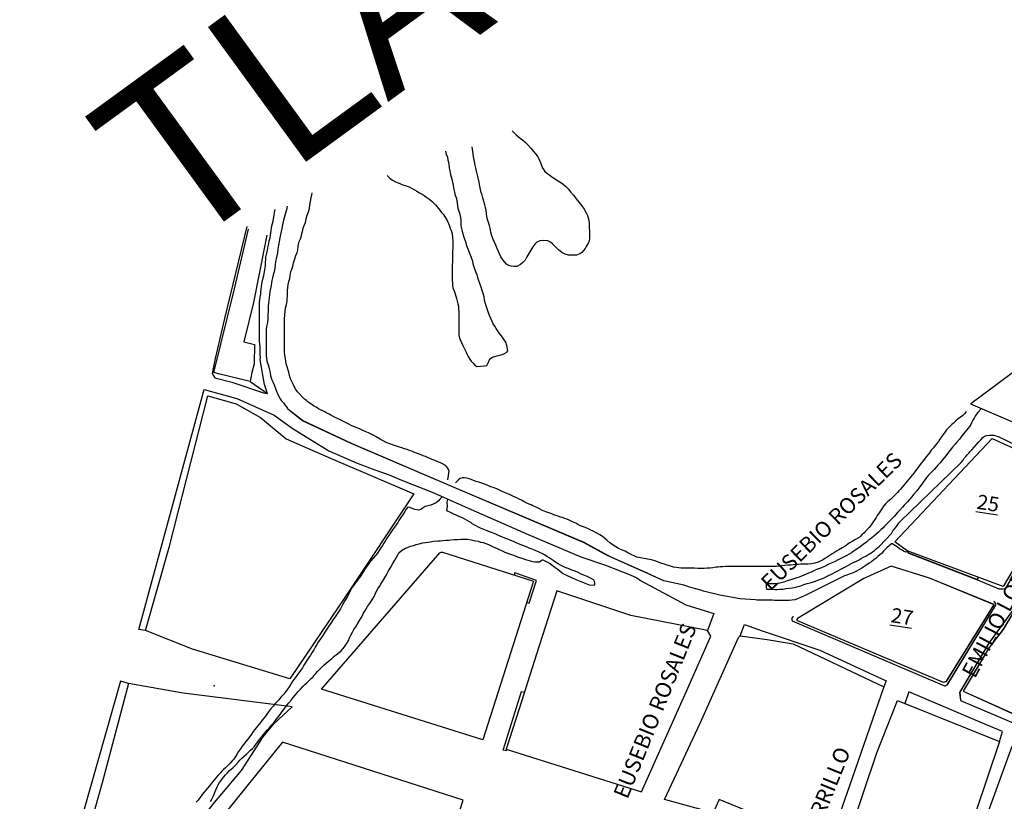
# Model space of a CAD drawing. Units: metres. Extents: x 663899 to 707029, y 2262845 to 2277289.
# Drawn here: x 674080 to 674553, y 2276131 to 2276506 of the extents above; entities that cross this region are included whole.
import ezdxf

# ---------------------------------------------------------------- set-up
doc = ezdxf.new("R2010")
doc.units = ezdxf.units.M
doc.header["$MEASUREMENT"] = 0
for name, color, linetype in [('BANQUETAS', 1, 'Continuous'), ('LINEA', 7, 'Continuous'), ('N3H-C_AG', 4, 'Continuous'), ('NOMBRES_CALLES', 150, 'Continuous'), ('P2M-MANZ', 11, 'Continuous'), ('P3M-MANZ', 90, 'Continuous'), ('POLIGONOS_MANZANAS', 47, 'Continuous'), ('REDES_ELECTRICAS_ALTA_TENSION', 7, 'Continuous'), ('RIOS_ARROYOS_PERMANENTES', 5, 'Continuous'), ('T2C-CAMI', 131, 'Continuous'), ('U2B-BANQ', 73, 'Continuous'), ('U3B-BANQ', 1, 'Continuous')]:
    doc.layers.add(name, color=color, linetype=linetype)

msp = doc.modelspace()

# ---------------------------------------------------------------- linework, layer by layer
at = {"layer": 'BANQUETAS'}
for points in [[(674140.28, 2276212.84), (674137.109, 2276213.234), (674168.453, 2276328.433), (674184.171, 2276324.138), (674202.106, 2276316.092), (674210.688, 2276309.876), (674228.389, 2276298.999), (674241.994, 2276293.166), (674250.417, 2276289.939), (674257.34, 2276287.473), (674262.904, 2276285.158), (674277.927, 2276279.184), (674299.183, 2276269.688), (674324.066, 2276258.823), (674349.303, 2276248.126), (674361.158, 2276244.112), (674373.056, 2276239.478), (674376.147, 2276238.112), (674377.971, 2276236.712), (674399.817, 2276225.036), (674413.158, 2276221.018), (674410.13, 2276212.758)], [(674140.28, 2276212.84), (674137.109, 2276213.234), (674168.453, 2276328.433), (674184.171, 2276324.138), (674202.106, 2276316.092), (674210.688, 2276309.876), (674228.389, 2276298.999), (674241.994, 2276293.166), (674250.417, 2276289.939), (674257.34, 2276287.473), (674262.904, 2276285.158), (674277.927, 2276279.184), (674299.183, 2276269.688), (674324.066, 2276258.823), (674349.303, 2276248.126), (674361.158, 2276244.112), (674373.056, 2276239.478), (674376.147, 2276238.112), (674377.971, 2276236.712), (674399.817, 2276225.036), (674413.158, 2276221.018), (674410.13, 2276212.758)], [(674389.245, 2276236.652), (674379.351, 2276241.096), (674362.822, 2276248.524), (674362.28, 2276248.766), (674350.96, 2276254.967), (674289.667, 2276280.953), (674239.143, 2276302.61), (674215.656, 2276313.553), (674208.649, 2276319.039)], [(674389.245, 2276236.652), (674379.351, 2276241.096), (674362.822, 2276248.524), (674362.28, 2276248.766), (674350.96, 2276254.967), (674289.667, 2276280.953), (674239.143, 2276302.61), (674215.656, 2276313.553), (674208.649, 2276319.039)], [(674506.502, 2276250.561), (674506.393, 2276250.18), (674539.831, 2276237.229), (674540.237, 2276238.356)], [(674506.502, 2276250.561), (674506.393, 2276250.18), (674539.831, 2276237.229), (674540.237, 2276238.356)], [(674323.421, 2276226.254), (674324.565, 2276225.971), (674327.988, 2276236.758), (674317.711, 2276240.399), (674317.395, 2276239.391)], [(674323.421, 2276226.254), (674324.565, 2276225.971), (674327.988, 2276236.758), (674317.711, 2276240.399), (674317.395, 2276239.391)], [(674451.392, 2276219.379), (674451.216, 2276219.291), (674451.056, 2276219.178), (674450.916, 2276219.041), (674450.798, 2276218.885), (674450.706, 2276218.712), (674450.643, 2276218.525), (674450.609, 2276218.333), (674450.605, 2276218.137), (674450.632, 2276217.942), (674450.689, 2276217.754), (674450.774, 2276217.578), (674450.886, 2276217.416), (674523.948, 2276186.221), (674524.39, 2276186.348), (674524.807, 2276186.539), (674525.189, 2276186.794), (674525.528, 2276187.104), (674548.612, 2276224.97), (674548.617, 2276225.183), (674548.599, 2276225.397), (674548.558, 2276225.607), (674548.495, 2276225.812), (674548.41, 2276226.01), (674548.304, 2276226.195), (674548.179, 2276226.37), (674548.036, 2276226.53), (674547.876, 2276226.672), (674547.702, 2276226.797)], [(674451.392, 2276219.379), (674451.216, 2276219.291), (674451.056, 2276219.178), (674450.916, 2276219.041), (674450.798, 2276218.885), (674450.706, 2276218.712), (674450.643, 2276218.525), (674450.609, 2276218.333), (674450.605, 2276218.137), (674450.632, 2276217.942), (674450.689, 2276217.754), (674450.774, 2276217.578), (674450.886, 2276217.416), (674523.948, 2276186.221), (674524.39, 2276186.348), (674524.807, 2276186.539), (674525.189, 2276186.794), (674525.528, 2276187.104), (674548.612, 2276224.97), (674548.617, 2276225.183), (674548.599, 2276225.397), (674548.558, 2276225.607), (674548.495, 2276225.812), (674548.41, 2276226.01), (674548.304, 2276226.195), (674548.179, 2276226.37), (674548.036, 2276226.53), (674547.876, 2276226.672), (674547.702, 2276226.797)], [(674565.581, 2276164.812), (674569.725, 2276166.414), (674593.475, 2276206.558), (674592.448, 2276209.22), (674558.579, 2276222.235), (674556.388, 2276222.038), (674545.51, 2276207.126), (674531.261, 2276183.107), (674531.723, 2276179.186), (674565.581, 2276164.812)], [(674565.581, 2276164.812), (674569.725, 2276166.414), (674593.475, 2276206.558), (674592.448, 2276209.22), (674558.579, 2276222.235), (674556.388, 2276222.038), (674545.51, 2276207.126), (674531.261, 2276183.107), (674531.723, 2276179.186), (674565.581, 2276164.812)], [(674425.896, 2276210.217), (674428.002, 2276215.709), (674436.394, 2276212.647), (674464.061, 2276203.362), (674495.989, 2276188.663), (674494.758, 2276185.714)], [(674425.896, 2276210.217), (674428.002, 2276215.709), (674436.394, 2276212.647), (674464.061, 2276203.362), (674495.989, 2276188.663), (674494.758, 2276185.714)], [(674132.105, 2276187.414), (674128.253, 2276188.433), (674110.437, 2276125.941), (674095.992, 2276070.654), (674083.507, 2276026.286), (674079.872, 2276005.721)], [(674132.105, 2276187.414), (674128.253, 2276188.433), (674110.437, 2276125.941), (674095.992, 2276070.654), (674083.507, 2276026.286), (674079.872, 2276005.721)], [(674313.513, 2276155.834), (674313.451, 2276155.001), (674312.084, 2276155.413), (674320.771, 2276183.453), (674322.231, 2276183.174)], [(674313.513, 2276155.834), (674313.451, 2276155.001), (674312.084, 2276155.413), (674320.771, 2276183.453), (674322.231, 2276183.174)], [(674550.372, 2276159.564), (674551.797, 2276164.305), (674542.21, 2276168.238), (674506.816, 2276183.396), (674504.964, 2276177.678)], [(674550.372, 2276159.564), (674551.797, 2276164.305), (674542.21, 2276168.238), (674506.816, 2276183.396), (674504.964, 2276177.678)]]:
    msp.add_lwpolyline(points, dxfattribs=at)
at = {"layer": 'N3H-C_AG'}
for points in [[(674316.303, 2276452.575), (674317.262, 2276451.636), (674318.315, 2276450.757), (674319.306, 2276449.942), (674320.235, 2276449.189), (674321.288, 2276448.404), (674322.433, 2276447.401), (674323.887, 2276445.929), (674325.371, 2276444.27), (674326.669, 2276442.799), (674327.781, 2276441.391), (674328.614, 2276440.203), (674329.168, 2276439.203), (674329.628, 2276438.141), (674330.15, 2276436.893), (674330.671, 2276435.582), (674331.255, 2276434.364), (674332.057, 2276433.176), (674332.893, 2276432.486), (674334.535, 2276431.262), (674336.425, 2276429.943), (674338.193, 2276428.811), (674339.712, 2276427.868), (674340.921, 2276427.083), (674341.942, 2276426.08), (674343.179, 2276424.858), (674344.446, 2276423.325), (674345.774, 2276421.729), (674347.133, 2276420.008), (674348.461, 2276418.225), (674349.789, 2276416.598), (674350.931, 2276414.972), (674351.916, 2276413.254), (674352.531, 2276411.973), (674352.867, 2276410.85), (674353.171, 2276409.727), (674353.349, 2276408.263), (674353.4, 2276406.269), (674353.481, 2276404.213), (674353.471, 2276402.47), (674353.462, 2276400.944), (674353.268, 2276399.668), (674352.92, 2276398.642), (674351.884, 2276397.06), (674351.35, 2276396.191), (674350.567, 2276395.199), (674349.752, 2276394.27), (674348.846, 2276393.59), (674347.318, 2276393.007), (674346.229, 2276392.951), (674344.798, 2276392.959), (674343.429, 2276392.967), (674341.752, 2276393.382)], [(674256.259, 2276431.248), (674257.59, 2276429.932), (674258.923, 2276428.99), (674260.287, 2276428.204), (674262.367, 2276427.382), (674263.919, 2276426.781), (674265.534, 2276426.243), (674266.837, 2276425.737), (674268.078, 2276425.138), (674269.536, 2276424.351), (674270.621, 2276423.722), (674271.923, 2276422.936), (674273.101, 2276422.181), (674274.124, 2276421.552), (674275.457, 2276420.673), (674276.758, 2276419.762), (674278.089, 2276418.571), (674279.481, 2276417.193), (674280.222, 2276416.254), (674280.932, 2276415.316), (674281.581, 2276414.533), (674282.477, 2276413.469), (674283.342, 2276412.437), (674284.422, 2276410.904), (674285.008, 2276409.904), (674285.807, 2276408.187), (674286.266, 2276406.938), (674286.633, 2276405.784), (674287, 2276404.817), (674287.489, 2276403.319), (674287.727, 2276401.324), (674287.812, 2276399.985), (674287.804, 2276398.615), (674287.797, 2276397.338), (674287.79, 2276396.092), (674287.783, 2276394.94), (674287.777, 2276393.85), (674287.77, 2276392.76), (674287.759, 2276390.892), (674287.721, 2276389.553), (674287.62, 2276388.276), (674287.611, 2276386.688), (674287.598, 2276384.602), (674287.591, 2276383.356), (674287.585, 2276382.204), (674287.577, 2276380.896), (674287.632, 2276379.588), (674287.687, 2276378.342), (674287.867, 2276377.282), (674288.634, 2276375.378), (674288.939, 2276374.379), (674289.275, 2276373.256), (674289.61, 2276372.102), (674289.914, 2276370.886), (674290.249, 2276369.607), (674290.522, 2276368.422), (674290.641, 2276367.394), (674290.694, 2276365.618), (674290.681, 2276363.469), (674290.672, 2276361.912), (674290.693, 2276360.106), (674290.683, 2276358.424), (674290.706, 2276356.992), (674290.7, 2276355.933), (674290.723, 2276354.656), (674291.088, 2276353.159), (674291.671, 2276351.692), (674292.469, 2276349.912), (674293.392, 2276348.038), (674294.191, 2276346.414), (674294.807, 2276345.352), (674295.237, 2276344.322), (674295.976, 2276343.103), (674296.717, 2276342.04), (674297.613, 2276341.038), (674298.355, 2276340.224), (674299.471, 2276339.594), (674301.183, 2276339.617), (674302.864, 2276339.763), (674304.14, 2276339.942), (674305.179, 2276341.991), (674305.621, 2276343.172), (674306.839, 2276344.006), (674308.46, 2276344.433), (674310.298, 2276344.92), (674311.607, 2276345.349), (674312.667, 2276345.716), (674313.853, 2276346.332), (674314.2, 2276347.109), (674313.809, 2276349.571), (674313.259, 2276351.163), (674312.241, 2276352.757), (674311.192, 2276354.164), (674310.296, 2276355.322), (674309.586, 2276356.322), (674308.692, 2276357.76), (674307.983, 2276358.854), (674307.306, 2276360.01), (674306.69, 2276361.166), (674306.075, 2276362.478), (674305.4, 2276364.07), (674304.788, 2276365.818), (674304.207, 2276367.627), (674303.564, 2276369.531), (674303.108, 2276371.308), (674302.837, 2276372.929), (674302.504, 2276374.488), (674301.984, 2276376.017), (674301.495, 2276377.546), (674301.067, 2276378.825), (674300.638, 2276379.918), (674300.24, 2276381.103), (674299.905, 2276382.288), (674299.507, 2276383.443), (674298.925, 2276385.003), (674298.282, 2276386.689), (674297.793, 2276388.186), (674297.523, 2276389.901), (674296.727, 2276392.179), (674295.99, 2276393.833), (674295.161, 2276395.769), (674294.549, 2276397.454), (674294.215, 2276398.858), (674293.755, 2276400.106), (674293.328, 2276401.479), (674292.87, 2276403.038), (674292.443, 2276404.536), (674292.139, 2276405.69), (674291.929, 2276406.999), (674291.904, 2276408.089), (674291.85, 2276409.584), (674291.672, 2276411.111), (674291.432, 2276412.483), (674290.973, 2276413.856), (674290.484, 2276415.354), (674290.305, 2276416.725), (674290.188, 2276417.971), (674289.976, 2276419), (674289.764, 2276420.06), (674289.182, 2276421.59), (674288.756, 2276423.18), (674288.546, 2276424.521), (674288.246, 2276426.422), (674287.668, 2276428.73), (674287.088, 2276430.851), (674286.787, 2276432.534), (674286.513, 2276433.501), (674286.21, 2276434.905), (674286.033, 2276436.65), (674285.702, 2276438.645), (674285.398, 2276439.861), (674284.878, 2276441.265), (674284.514, 2276442.887)], [(674341.752, 2276393.382), (674340.139, 2276394.263), (674338.808, 2276395.33), (674337.786, 2276396.301), (674336.828, 2276397.272), (674335.838, 2276398.243), (674334.723, 2276399.184), (674333.451, 2276399.783), (674331.368, 2276400.075), (674329.625, 2276399.899), (674328.158, 2276399.129), (674327.282, 2276398.231), (674326.31, 2276396.991), (674325.306, 2276395.408), (674324.363, 2276393.763), (674323.482, 2276392.086), (674322.54, 2276390.597), (674321.538, 2276389.42), (674320.412, 2276388.461), (674318.602, 2276387.537), (674317.295, 2276387.482), (674315.834, 2276387.615), (674314.654, 2276388.027), (674313.569, 2276388.718), (674312.642, 2276389.72), (674312.086, 2276390.564), (674310.945, 2276392.19), (674310.177, 2276393.845), (674309.685, 2276394.969), (674309.102, 2276396.218), (674308.488, 2276397.717), (674307.72, 2276399.465), (674307.076, 2276400.964), (674306.616, 2276402.181), (674306.191, 2276404.021), (674305.829, 2276405.86), (674305.494, 2276407.202), (674304.974, 2276408.699), (674304.547, 2276410.103), (674304.244, 2276411.506), (674304.065, 2276412.878), (674303.856, 2276414.374), (674303.584, 2276415.839), (674303.187, 2276417.118), (674302.761, 2276418.709), (674302.335, 2276420.424), (674301.97, 2276421.703), (674301.542, 2276423.076), (674301.208, 2276424.448), (674300.875, 2276426.069), (674300.513, 2276428.065), (674300.057, 2276430.122), (674299.601, 2276431.931), (674299.266, 2276433.209), (674298.841, 2276434.925), (674298.63, 2276436.109), (674298.298, 2276437.949), (674297.783, 2276440.318), (674297.393, 2276442.781), (674297.219, 2276444.993)], [(674285.472, 2276285.035), (674286.051, 2276289.253), (674285.531, 2276290.689), (674284.665, 2276291.721), (674283.24, 2276292.633), (674281.968, 2276293.263), (674280.695, 2276293.831), (674278.895, 2276294.526), (674277.902, 2276294.937), (674276.847, 2276295.41), (674275.73, 2276295.884), (674274.674, 2276296.295), (674273.619, 2276296.675), (674272.626, 2276297.117), (674270.856, 2276297.781), (674269.211, 2276298.444), (674268.218, 2276298.793), (674267.1, 2276299.204), (674265.889, 2276299.616), (674264.709, 2276300.028), (674263.436, 2276300.44), (674262.318, 2276300.789), (674261.293, 2276301.106), (674259.43, 2276301.74), (674257.66, 2276302.342), (674255.89, 2276303.037), (674254.339, 2276303.763), (674252.975, 2276304.611), (674251.084, 2276305.744), (674249.998, 2276306.342), (674248.943, 2276306.846), (674247.299, 2276307.603), (674245.716, 2276308.328), (674244.01, 2276309.117), (674243.048, 2276309.527), (674241.465, 2276310.19), (674240.223, 2276310.696), (674239.075, 2276311.201), (674237.928, 2276311.768), (674236.687, 2276312.428), (674235.043, 2276313.216), (674234.081, 2276313.689), (674232.437, 2276314.477), (674231.103, 2276315.17), (674229.335, 2276316.084), (674228.404, 2276316.556), (674227.412, 2276317.154), (674226.451, 2276317.72), (674225.52, 2276318.161), (674224.31, 2276318.76), (674223.411, 2276319.263), (674222.481, 2276319.798), (674220.962, 2276320.71), (674219.66, 2276321.59), (674218.421, 2276322.469), (674217.522, 2276323.128), (674216.562, 2276323.819), (674215.51, 2276324.915), (674214.212, 2276326.355), (674213.347, 2276327.356), (674212.482, 2276328.483), (674211.867, 2276329.638), (674211.375, 2276330.669), (674210.482, 2276332.294), (674209.961, 2276333.667), (674209.441, 2276335.165), (674209.046, 2276336.818), (674208.834, 2276337.815), (674208.377, 2276339.344), (674208.04, 2276340.311), (674207.707, 2276341.87), (674207.497, 2276343.304), (674207.258, 2276344.894), (674207.111, 2276346.389), (674207.056, 2276347.635), (674207.033, 2276349.006), (674207.011, 2276350.625), (674207.019, 2276352.058), (674207.028, 2276353.584), (674207.037, 2276355.047), (674207.047, 2276356.916), (674207.054, 2276358.099), (674207.061, 2276359.22), (674207.07, 2276360.871), (674207.111, 2276362.459), (674207.152, 2276364.265), (674207.287, 2276366.039), (674207.512, 2276367.502), (674207.927, 2276369.337), (674208.28, 2276371.047), (674208.379, 2276372.043), (674208.448, 2276373.289), (674208.488, 2276374.721), (674208.527, 2276376.091), (674208.596, 2276377.305), (674208.792, 2276378.892), (674209.173, 2276380.26), (674209.618, 2276381.815), (674209.813, 2276383.277), (674210.135, 2276385.144), (674210.483, 2276386.139), (674210.862, 2276387.195), (674211.149, 2276388.284), (674211.404, 2276389.341), (674211.943, 2276391.175), (674212.513, 2276392.822), (674213.081, 2276394.283), (674213.369, 2276395.558), (674213.627, 2276397.176), (674213.789, 2276398.265), (674214.108, 2276399.571), (674214.768, 2276400.813), (674215.15, 2276402.243), (674215.374, 2276403.301), (674215.597, 2276404.296), (674216.011, 2276405.851), (674216.454, 2276407.125), (674217.054, 2276408.679), (674217.5, 2276410.451), (674217.914, 2276412.13), (674218.514, 2276413.684), (674219.085, 2276415.58), (674219.248, 2276416.95), (674219.507, 2276418.692), (674219.829, 2276420.465), (674220.21, 2276421.865), (674220.341, 2276422.954)], [(674534.337, 2276317.976), (674533.722, 2276316.986), (674532.759, 2276316.068), (674531.674, 2276315.243), (674530.495, 2276314.327), (674529.377, 2276313.379), (674528.259, 2276312.339), (674527.483, 2276311.666), (674526.023, 2276310.289), (674524.873, 2276309.064), (674523.906, 2276307.714), (674522.908, 2276306.21), (674521.754, 2276304.553), (674521.099, 2276303.57), (674520.29, 2276302.558), (674519.45, 2276301.547), (674518.609, 2276300.535), (674517.644, 2276299.278), (674516.709, 2276298.081), (674515.899, 2276297.07), (674515.213, 2276296.088), (674514.435, 2276295.106), (674513.718, 2276294.155), (674513.002, 2276293.235), (674512.286, 2276292.439), (674511.134, 2276290.936), (674510.572, 2276290.107), (674509.202, 2276288.359), (674508.454, 2276287.408), (674507.676, 2276286.458), (674506.898, 2276285.507), (674506.088, 2276284.526), (674505.218, 2276283.577), (674504.47, 2276282.626), (674503.691, 2276281.614), (674502.851, 2276280.664), (674502.105, 2276279.806), (674501.358, 2276278.978), (674500.487, 2276278.029), (674499.648, 2276277.202), (674498.779, 2276276.407), (674497.972, 2276275.734), (674496.699, 2276274.664), (674495.642, 2276273.562), (674494.678, 2276272.428), (674493.836, 2276271.2), (674492.868, 2276269.757), (674491.652, 2276267.977), (674491.089, 2276266.994), (674490.465, 2276266.042), (674489.748, 2276265.029), (674488.687, 2276263.463), (674487.845, 2276262.267), (674487.037, 2276261.44), (674486.229, 2276260.613), (674485.359, 2276259.725), (674484.302, 2276258.684), (674483.432, 2276257.827), (674482.285, 2276257.065), (674481.263, 2276256.487), (674479.56, 2276255.482), (674478.537, 2276254.842), (674477.67, 2276254.324), (674476.523, 2276253.5), (674474.85, 2276252.526), (674473.27, 2276251.49), (674472.185, 2276250.819), (674471.194, 2276250.21), (674469.986, 2276249.51), (674469.118, 2276248.961), (674467.6, 2276247.986), (674466.515, 2276247.285), (674465.369, 2276246.584), (674464.255, 2276246.007), (674463.296, 2276245.613), (674461.627, 2276245.133), (674460.053, 2276244.837), (674458.572, 2276244.694), (674456.999, 2276244.645), (674454.995, 2276244.568), (674453.823, 2276244.485), (674452.558, 2276244.403), (674451.355, 2276244.32), (674450.213, 2276244.205), (674448.794, 2276244.093), (674447.283, 2276243.982), (674445.802, 2276243.839), (674444.444, 2276243.696), (674443.241, 2276243.582), (674442.161, 2276243.467), (674441.144, 2276243.445), (674439.355, 2276243.428), (674437.167, 2276243.445), (674435.81, 2276243.456), (674434.331, 2276243.468), (674432.758, 2276243.45), (674431.186, 2276243.462), (674429.614, 2276243.475), (674428.257, 2276243.486), (674427.117, 2276243.494), (674425.36, 2276243.508), (674423.911, 2276243.488), (674422.708, 2276243.498), (674421.074, 2276243.48), (674419.995, 2276243.458), (674418.793, 2276243.437), (674417.497, 2276243.385), (674416.294, 2276243.302), (674415.246, 2276243.249), (674414.228, 2276243.164), (674412.654, 2276242.93), (674411.389, 2276242.786), (674409.939, 2276242.643), (674408.551, 2276242.623), (674407.071, 2276242.604), (674405.499, 2276242.617), (674403.958, 2276242.629), (674402.2, 2276242.643), (674400.536, 2276242.687), (674398.902, 2276242.7), (674397.577, 2276242.742), (674396.407, 2276242.875), (674395.113, 2276243.07), (674393.82, 2276243.266), (674392.312, 2276243.648), (674390.836, 2276244.123), (674389.484, 2276244.627), (674388.254, 2276245.007), (674387.025, 2276245.48), (674385.764, 2276245.891), (674384.442, 2276246.334), (674383.304, 2276246.651), (674383.181, 2276246.683), (674376.189, 2276247.997), (674375.259, 2276248.439), (674373.863, 2276249.163), (674372.901, 2276249.636), (674371.97, 2276250.077), (674370.543, 2276250.802), (674368.806, 2276251.559), (674367.378, 2276252.222), (674366.2, 2276252.882), (674365.301, 2276253.417), (674364.248, 2276254.202), (674363.256, 2276254.923), (674361.801, 2276256.177), (674360.47, 2276257.275), (674359.262, 2276258.185), (674358.425, 2276258.781), (674357.402, 2276259.379), (674356.41, 2276259.883), (674355.231, 2276260.45), (674354.114, 2276261.018), (674352.656, 2276261.68), (674351.662, 2276262.091), (674350.545, 2276262.533), (674349.242, 2276263.101), (674347.938, 2276263.669), (674346.946, 2276264.236), (674345.364, 2276265.023), (674343.719, 2276265.78), (674342.602, 2276266.192), (674341.546, 2276266.572), (674340.522, 2276266.951), (674339.497, 2276267.269), (674338.41, 2276267.649), (674337.323, 2276267.997), (674336.33, 2276268.346), (674335.336, 2276268.725), (674333.474, 2276269.39), (674332.512, 2276269.801), (674330.991, 2276270.463), (674329.533, 2276271.157), (674327.889, 2276272.007), (674326.337, 2276272.67), (674325.437, 2276273.112), (674324.475, 2276273.491), (674323.451, 2276273.964), (674322.427, 2276274.437), (674320.784, 2276275.319), (674319.729, 2276275.854), (674318.581, 2276276.452), (674317.371, 2276276.989), (674316.285, 2276277.462), (674315.354, 2276277.841), (674314.299, 2276278.315), (674312.685, 2276279.009), (674311.599, 2276279.483), (674310.575, 2276279.956), (674308.93, 2276280.713), (674307.192, 2276281.377), (674306.168, 2276281.819), (674304.368, 2276282.545), (674303.095, 2276283.02), (674301.853, 2276283.463), (674300.3, 2276283.971), (674299.089, 2276284.35), (674297.754, 2276284.794), (674296.699, 2276285.236), (674295.705, 2276285.584), (674294.587, 2276285.902), (674293.53, 2276286.033), (674292.441, 2276286.039), (674291.444, 2276285.796), (674290.539, 2276285.178), (674289.096, 2276283.677)]]:
    msp.add_lwpolyline(points, dxfattribs=at)
at = {"layer": 'P2M-MANZ'}
msp.add_lwpolyline([(674689.569, 2276430.266), (674667.082, 2276401.436), (674656.16, 2276396.524), (674611.055, 2276376.886), (674536.572, 2276321.583)], dxfattribs=at)
at = {"layer": 'P3M-MANZ'}
for points in [[(674536.502, 2276321.531), (674639.213, 2276277.541), (674664.377, 2276266.941), (674679.347, 2276319.561), (674677.328, 2276321.49), (674711.21, 2276352.574), (674736.229, 2276385.795), (674710.905, 2276399.452), (674702.8, 2276407.664), (674689.569, 2276430.266), (674667.082, 2276401.436), (674656.16, 2276396.524), (674611.055, 2276376.886), (674536.572, 2276321.583), (674536.502, 2276321.531)], [(674190.54, 2276332.285), (674175.286, 2276335.986), (674173.174, 2276336.682), (674183.082, 2276376.799), (674189.782, 2276405.395)], [(674198.487, 2276402.624), (674197.96, 2276399.385), (674192.128, 2276370.238), (674187.477, 2276351.362), (674192.572, 2276350.118), (674192.487, 2276340.744), (674191.405, 2276336.671), (674190.54, 2276332.285)], [(674546.821, 2276304.908), (674584.113, 2276288.071), (674552.144, 2276233.827), (674505.976, 2276251.106), (674500.184, 2276255.411), (674546.821, 2276304.908)], [(674498.302, 2276243.669), (674485.215, 2276237.723), (674453.431, 2276218.505), (674452.839, 2276217.707), (674523.292, 2276187.953), (674524.868, 2276188.372), (674547.79, 2276225.159), (674516.815, 2276237.843), (674498.302, 2276243.669)], [(674532.907, 2276183.617), (674568.572, 2276167.565), (674592.347, 2276207.06), (674591.683, 2276208.886), (674577.717, 2276214.18), (674557.228, 2276221.875), (674552.104, 2276213.306), (674545.344, 2276204.626), (674538.624, 2276193.286), (674532.907, 2276183.617)]]:
    msp.add_lwpolyline(points, dxfattribs=at)
at = {"layer": 'POLIGONOS_MANZANAS'}
for points in [[(674209.553, 2276189.518), (674162.814, 2276203.803), (674140.28, 2276212.84), (674151.746, 2276253.291), (674170.147, 2276325.371), (674183.783, 2276321.618), (674195.442, 2276315.041), (674207.858, 2276304.786), (674229.364, 2276295.411), (674269.15, 2276278.456), (674236.666, 2276229.566), (674209.553, 2276189.518)], [(674224.738, 2276184.603), (674281.554, 2276250.107), (674281.866, 2276250.288), (674282.208, 2276250.402), (674282.566, 2276250.444), (674282.925, 2276250.411), (674326.679, 2276236.424), (674302.281, 2276160.266), (674224.738, 2276184.603)], [(674498.326, 2276243.732), (674485.238, 2276237.788), (674453.454, 2276218.57), (674452.862, 2276217.771), (674523.315, 2276188.016), (674524.891, 2276188.436), (674547.813, 2276225.223), (674516.838, 2276237.907), (674498.326, 2276243.732)], [(674313.513, 2276155.834), (674378.545, 2276135.314), (674400.107, 2276183.74), (674411.739, 2276210.018), (674410.106, 2276212.8), (674373.375, 2276220.052), (674337.822, 2276231.905), (674327.969, 2276201.35), (674319.696, 2276175.144), (674313.513, 2276155.834)], [(674532.93, 2276183.68), (674568.594, 2276167.627), (674592.37, 2276207.123), (674591.706, 2276208.948), (674577.74, 2276214.243), (674557.251, 2276221.938), (674552.127, 2276213.37), (674545.367, 2276204.689), (674538.647, 2276193.35), (674532.93, 2276183.68)], [(674478.35, 2276138.262), (674474.855, 2276128.152), (674469.188, 2276111.245), (674443.48, 2276120.269), (674415.733, 2276131.672), (674412.864, 2276125.212), (674389.569, 2276131.7), (674406.674, 2276168.223), (674425.114, 2276209.504), (674425.896, 2276210.217), (674438.734, 2276208.43), (674451.261, 2276206.456), (674494.79, 2276185.805), (674478.35, 2276138.262)], [(674158.305, 2276182.777), (674132.105, 2276187.414), (674119.476, 2276139.59), (674107.725, 2276098.146), (674102.854, 2276079.178), (674103.694, 2276079.079), (674092.649, 2276041.586), (674090.461, 2276034.436), (674103.099, 2276030.22), (674112.448, 2276027.581), (674128.825, 2276067.192), (674140.855, 2276092.223), (674157.067, 2276108.853), (674172.585, 2276129.286), (674186.369, 2276145.618), (674196.792, 2276161.751), (674201.93, 2276167.981), (674210.751, 2276176.12), (674158.305, 2276182.777)], [(674501.356, 2276179.118), (674550.372, 2276159.564), (674527.824, 2276092.408), (674526.874, 2276092.618), (674523.115, 2276093.34), (674522.95, 2276091.984), (674508.627, 2276097.436), (674497.804, 2276101.072), (674490.265, 2276102.799), (674490.739, 2276104.246), (674476.191, 2276108.527), (674485.358, 2276135.999), (674491.476, 2276154.109), (674501.356, 2276179.118)], [(674153.408, 2276089.629), (674216.115, 2276071.201), (674286.153, 2276050.925), (674281.076, 2276071.385), (674277.349, 2276083.209), (674292.904, 2276131.328), (674206.142, 2276159.237), (674188.908, 2276138.067), (674175.12, 2276120.987), (674157.383, 2276098.979), (674153.408, 2276089.629)], [(674556.488, 2276157.232), (674647.637, 2276117.127), (674634.131, 2276082.791), (674629.702, 2276071.691), (674628.073, 2276072.26), (674622.112, 2276055.902), (674607.809, 2276061.36), (674532.471, 2276087.496), (674541.738, 2276116.831), (674556.488, 2276157.232)]]:
    msp.add_lwpolyline(points, dxfattribs=at)
at = {"layer": 'REDES_ELECTRICAS_ALTA_TENSION'}
msp.add_point((674173.32, 2276186.146), dxfattribs=at)
at = {"layer": 'RIOS_ARROYOS_PERMANENTES'}
for points in [[(674282.533, 2276276.848), (674281.703, 2276275.768), (674280.952, 2276274.962), (674279.81, 2276274.072), (674277.25, 2276272.891), (674274.689, 2276272.263), (674274.567, 2276272.263), (674272.588, 2276271.033), (674272.497, 2276270.933), (674271.406, 2276270.564), (674269.603, 2276270.794), (674268.3, 2276271.424), (674267.245, 2276271.865), (674266.187, 2276271.934), (674265.529, 2276270.973), (674264.807, 2276269.917), (674264.021, 2276268.553), (674262.924, 2276267.064), (674261.951, 2276265.606), (674261.385, 2276264.643), (674260.632, 2276263.527), (674259.817, 2276262.411), (674258.938, 2276261.138), (674257.966, 2276259.743), (674257.149, 2276258.439), (674256.239, 2276257.075), (674255.422, 2276255.646), (674254.794, 2276254.686), (674254.103, 2276253.6), (674253.318, 2276252.39), (674252.502, 2276251.18), (674251.624, 2276249.97), (674250.653, 2276248.729), (674249.588, 2276247.459), (674248.553, 2276246.189), (674247.582, 2276244.979), (674246.767, 2276243.863), (674245.982, 2276242.715), (674245.354, 2276241.629), (674244.664, 2276240.667), (674243.942, 2276239.581), (674243.157, 2276238.465), (674242.374, 2276237.442), (674241.715, 2276236.45), (674240.994, 2276235.519), (674240.21, 2276234.465), (674239.425, 2276233.192), (674238.733, 2276231.919), (674238.072, 2276230.709), (674237.285, 2276229.095), (674236.124, 2276227.326), (674235.495, 2276226.209), (674234.929, 2276225.09), (674233.922, 2276223.229), (674233.012, 2276221.769), (674231.977, 2276220.343), (674231.318, 2276219.413), (674230.659, 2276218.482), (674230.094, 2276217.644), (674229.529, 2276216.775), (674228.964, 2276215.876), (674228.211, 2276214.729), (674227.363, 2276213.394), (674226.422, 2276211.999), (674225.417, 2276210.447), (674224.413, 2276208.927), (674223.439, 2276207.438), (674222.56, 2276206.041), (674221.806, 2276204.8), (674221.052, 2276203.496), (674220.235, 2276202.13), (674219.482, 2276200.951), (674218.76, 2276199.865), (674218.132, 2276198.905), (674217.473, 2276197.942), (674216.908, 2276197.042), (674216.373, 2276196.081), (674215.651, 2276194.933), (674214.742, 2276193.661), (674213.863, 2276192.39), (674213.016, 2276191.211), (674212.326, 2276190.249), (674211.511, 2276189.195), (674210.727, 2276188.109), (674210.005, 2276186.962), (674209.282, 2276185.751), (674208.529, 2276184.572), (674207.682, 2276183.456), (674206.68, 2276182.248), (674205.427, 2276180.885), (674204.112, 2276179.397), (674202.766, 2276177.911), (674201.544, 2276176.453), (674200.353, 2276174.996), (674199.412, 2276173.695), (674198.566, 2276172.578), (674197.845, 2276171.586), (674197.155, 2276170.686), (674196.34, 2276169.663), (674195.556, 2276168.641), (674194.805, 2276167.772), (674194.084, 2276166.905), (674193.426, 2276166.036), (674192.767, 2276165.2), (674192.046, 2276164.238), (674191.262, 2276163.09), (674190.384, 2276161.851), (674189.505, 2276160.641), (674188.534, 2276159.431), (674187.625, 2276158.348), (674186.748, 2276157.232), (674185.87, 2276156.053), (674184.929, 2276154.689), (674184.237, 2276153.539), (674183.546, 2276152.268), (674182.699, 2276151.089), (674181.916, 2276150.191), (674180.914, 2276149.075), (674179.818, 2276147.928), (674178.724, 2276146.939), (674177.785, 2276146.104), (674176.94, 2276145.237), (674176.064, 2276144.306), (674175.249, 2276143.346), (674174.404, 2276142.385), (674173.62, 2276141.393), (674172.806, 2276140.496), (674172.022, 2276139.473), (674171.051, 2276138.294), (674170.049, 2276137.086), (674168.482, 2276135.257), (674167.573, 2276134.079), (674166.977, 2276133.242), (674166.256, 2276132.249), (674165.504, 2276131.32), (674164.689, 2276130.359)], [(674171.443, 2276130.694), (674172.133, 2276131.811), (674172.763, 2276133.021), (674173.299, 2276134.265), (674173.773, 2276135.476), (674174.184, 2276136.626), (674174.656, 2276137.681), (674175.223, 2276138.737), (674175.851, 2276139.792), (674176.572, 2276140.817), (674177.293, 2276141.715), (674177.921, 2276142.584), (674178.641, 2276143.421), (674179.424, 2276144.257), (674180.644, 2276145.527), (674182.176, 2276146.857), (674183.553, 2276148.126), (674184.837, 2276149.612), (674185.651, 2276150.51), (674186.622, 2276151.564), (674187.685, 2276152.524), (674188.748, 2276153.451), (674189.811, 2276154.348), (674190.781, 2276155.308), (674191.657, 2276156.175), (674192.409, 2276157.012), (674193.036, 2276157.848), (674194.321, 2276159.43), (674195.104, 2276160.391), (674196.013, 2276161.538), (674196.985, 2276162.808), (674197.925, 2276164.018), (674198.865, 2276165.103), (674199.616, 2276165.908), (674200.274, 2276166.683), (674201.025, 2276167.487), (674201.84, 2276168.479), (674202.655, 2276169.533), (674203.533, 2276170.68), (674204.473, 2276171.828), (674205.226, 2276172.913), (674205.884, 2276173.843), (674207.076, 2276175.393), (674208.047, 2276176.664), (674209.144, 2276178.059), (674210.398, 2276179.578), (674211.181, 2276180.601), (674212.278, 2276181.873), (674213.499, 2276183.297), (674214.689, 2276184.629), (674215.785, 2276185.839), (674216.755, 2276186.797), (674217.787, 2276187.695), (674218.913, 2276188.748), (674219.914, 2276189.738), (674220.759, 2276190.512), (674221.355, 2276191.317), (674222.044, 2276192.186), (674222.89, 2276193.178), (674223.923, 2276194.262), (674225.049, 2276195.345), (674226.05, 2276196.274), (674227.019, 2276197.047), (674227.957, 2276197.851), (674228.895, 2276198.686), (674229.708, 2276199.397), (674230.896, 2276200.419), (674231.833, 2276201.036), (674233.333, 2276202.18), (674234.209, 2276203.016), (674235.086, 2276204.007), (674235.87, 2276204.967), (674236.529, 2276205.928), (674237.062, 2276206.797), (674237.691, 2276207.916), (674238.259, 2276209.189), (674238.889, 2276210.587), (674239.643, 2276211.953), (674240.366, 2276213.226), (674241.215, 2276214.621), (674242.125, 2276216.049), (674243.005, 2276217.507), (674243.821, 2276218.811), (674244.482, 2276220.053), (674245.048, 2276221.076), (674245.582, 2276222.039), (674246.211, 2276223.188), (674246.964, 2276224.367), (674247.78, 2276225.546), (674248.533, 2276226.569), (674249.129, 2276227.468), (674250.103, 2276229.113), (674250.639, 2276230.294), (674251.238, 2276231.629), (674251.898, 2276232.777), (674252.589, 2276233.863), (674253.311, 2276235.042), (674254.096, 2276236.377), (674255.008, 2276237.93), (674255.951, 2276239.575), (674257.019, 2276241.374), (674258.025, 2276243.237), (674259, 2276244.976), (674259.942, 2276246.589), (674260.759, 2276247.954), (674261.482, 2276249.103), (674262.016, 2276250.096), (674263.205, 2276251.242), (674265.14, 2276252.258), (674266.138, 2276252.658), (674267.541, 2276253.24), (674268.975, 2276253.638), (674270.221, 2276254.035), (674271.779, 2276254.43), (674273.337, 2276254.796), (674274.738, 2276255.036), (674275.984, 2276255.248), (674277.012, 2276255.428), (674278.568, 2276255.606), (674280.592, 2276255.812), (674281.712, 2276255.868), (674282.832, 2276255.954), (674284.513, 2276256.132), (674285.914, 2276256.186), (674286.941, 2276256.274), (674288.528, 2276256.421), (674290.147, 2276256.504), (674291.641, 2276256.62), (674292.699, 2276256.644), (674293.788, 2276256.638), (674294.908, 2276256.632), (674296.679, 2276256.373), (674298.73, 2276255.893), (674300.035, 2276255.637), (674301.184, 2276255.257), (674302.458, 2276254.999), (674303.794, 2276254.618), (674304.973, 2276254.144), (674305.934, 2276253.578), (674306.927, 2276253.106), (674308.106, 2276252.601), (674309.223, 2276252.095), (674310.123, 2276251.624), (674311.519, 2276250.962), (674312.822, 2276250.362), (674315.12, 2276249.632), (674316.517, 2276249.064), (674317.821, 2276248.558), (674318.845, 2276248.146), (674319.901, 2276247.799), (674321.422, 2276247.291), (674322.82, 2276246.848), (674323.938, 2276246.53), (674324.931, 2276246.212), (674326.05, 2276245.987), (674327.262, 2276245.763), (674328.475, 2276245.755), (674329.534, 2276245.811), (674330.533, 2276246.553), (674330.784, 2276246.863), (674332.739, 2276245.979), (674333.7, 2276245.445), (674334.569, 2276244.942), (674335.59, 2276244.126), (674336.829, 2276243.184), (674338.472, 2276242.084), (674339.431, 2276241.208), (674340.391, 2276240.391), (674340.642, 2276240.161), (674346.991, 2276237.214), (674353.392, 2276234.706), (674355.586, 2276234.549), (674356.047, 2276234.726), (674356.075, 2276235.661), (674355.771, 2276237.001), (674354.624, 2276237.663), (674353.414, 2276238.198), (674352.296, 2276238.641), (674350.838, 2276239.272), (674349.504, 2276239.904), (674348.014, 2276240.596), (674346.556, 2276241.197), (674345.562, 2276241.546), (674344.383, 2276242.019), (674343.265, 2276242.493), (674341.868, 2276242.999), (674340.534, 2276243.661), (674339.604, 2276244.133), (674338.488, 2276244.825), (674337.248, 2276245.579), (674336.101, 2276246.334), (674335.047, 2276247.025), (674334.087, 2276247.684), (674333.064, 2276248.376), (674331.886, 2276249.036), (674330.645, 2276249.697), (674329.063, 2276250.516), (674327.356, 2276251.243), (674325.928, 2276251.811), (674324.873, 2276252.223), (674323.88, 2276252.664), (674322.731, 2276253.075), (674321.459, 2276253.581), (674320.217, 2276254.087), (674319.038, 2276254.53), (674317.983, 2276255.004), (674316.927, 2276255.445), (674315.686, 2276255.982), (674314.227, 2276256.583), (674312.799, 2276257.152), (674311.465, 2276257.689), (674310.068, 2276258.288), (674308.485, 2276258.951), (674306.872, 2276259.615), (674305.537, 2276260.183), (674304.296, 2276260.689), (674302.774, 2276261.257), (674301.222, 2276261.89), (674300.168, 2276262.394), (674299.082, 2276262.993), (674298.09, 2276263.527), (674297.222, 2276264.061), (674296.972, 2276264.258), (674292.49, 2276266.931), (674290.478, 2276267.638), (674287.004, 2276269.283), (674284.992, 2276270.225), (674285.285, 2276272.524), (674285.18, 2276274.439), (674285.392, 2276275.604)]]:
    msp.add_lwpolyline(points, dxfattribs=at)
at = {"layer": 'T2C-CAMI'}
for points in [[(674190.54, 2276332.285), (674198.828, 2276326.486), (674197.47, 2276330.905), (674195.423, 2276342.72), (674195.43, 2276343.904), (674195.374, 2276345.056), (674195.323, 2276347.019), (674195.27, 2276348.607), (674195.157, 2276350.445), (674195.07, 2276351.567), (674194.986, 2276353.187), (674194.962, 2276354.401), (674194.973, 2276356.27), (674194.979, 2276357.453), (674194.986, 2276358.512), (674194.96, 2276359.54), (674194.973, 2276361.782), (674194.981, 2276363.121), (674194.991, 2276364.772), (674195, 2276366.515), (674195.009, 2276368.041), (674195.015, 2276369.131), (674195.054, 2276370.47), (674195.185, 2276371.528), (674195.347, 2276372.773), (674195.605, 2276374.204), (674195.737, 2276375.542), (674195.806, 2276376.663), (674195.937, 2276377.877), (674196.132, 2276379.215), (674196.42, 2276380.677), (674196.832, 2276382.014), (674197.119, 2276383.164), (674197.343, 2276384.191), (674197.633, 2276385.933), (674197.732, 2276386.929), (674197.833, 2276388.236), (674197.903, 2276389.606), (674198.004, 2276390.914), (674198.135, 2276392.065), (674198.612, 2276393.869), (674198.932, 2276395.424), (674199.192, 2276397.353), (674199.449, 2276398.628), (674199.736, 2276399.872), (674200.086, 2276401.241), (674200.311, 2276402.516), (674200.474, 2276403.699), (674200.604, 2276404.757), (674200.767, 2276405.908), (674200.991, 2276407.059), (674201.215, 2276408.179), (674201.533, 2276409.236), (674201.757, 2276410.325), (674202.079, 2276412.222), (674202.241, 2276413.405), (674202.498, 2276414.805)], [(674208.388, 2276416.421), (674207.973, 2276414.68), (674207.339, 2276412.69), (674206.831, 2276410.949), (674206.417, 2276409.176), (674206.002, 2276407.497), (674205.681, 2276405.786), (674205.455, 2276404.293), (674205.166, 2276402.831), (674204.847, 2276401.338), (674204.494, 2276399.596), (674204.204, 2276397.729), (674203.882, 2276395.862), (674203.592, 2276394.151), (674203.303, 2276392.658), (674202.983, 2276391.165), (674202.789, 2276389.889), (674202.625, 2276388.395), (674202.366, 2276386.653), (674202.076, 2276384.911), (674201.663, 2276383.449), (674201.281, 2276382.019), (674200.994, 2276380.744), (674200.801, 2276379.655), (674200.576, 2276378.473), (674200.319, 2276377.011), (674200.061, 2276375.486), (674199.835, 2276374.055), (674199.639, 2276372.53), (674199.445, 2276371.223), (674199.345, 2276369.978), (674199.244, 2276368.671), (674199.174, 2276367.363), (674199.136, 2276365.962), (674199.066, 2276364.686), (674199.028, 2276363.502), (674198.99, 2276362.413), (674198.793, 2276360.576), (674198.44, 2276358.679), (674198.307, 2276357.216), (674198.297, 2276355.441), (674198.287, 2276353.697), (674198.277, 2276352.14), (674198.27, 2276350.832), (674198.293, 2276349.368), (674198.286, 2276348.309), (674198.279, 2276347.095), (674198.272, 2276345.787), (674198.297, 2276344.759), (674198.414, 2276343.544), (674198.624, 2276342.11), (674199.142, 2276340.301), (674199.478, 2276339.24), (674199.905, 2276337.711), (674200.084, 2276336.465), (674200.356, 2276334.968), (674200.998, 2276333.158), (674201.428, 2276332.222), (674202.073, 2276330.692), (674202.685, 2276328.882), (674203.328, 2276327.166), (674203.758, 2276326.26), (674204.249, 2276325.074), (674204.896, 2276323.949), (674205.607, 2276323.104), (674206.565, 2276322.008), (674207.244, 2276321.132), (674207.954, 2276320.132), (674208.54, 2276319.287), (674208.624, 2276318.971)], [(674541.687, 2276319.31), (674539.984, 2276317.368), (674539.361, 2276316.571), (674538.736, 2276315.619), (674538.174, 2276314.667), (674537.581, 2276313.746), (674537.111, 2276312.824), (674537.06, 2276312.723)], [(674537.06, 2276312.723), (674536.547, 2276311.717), (674535.923, 2276310.735), (674535.206, 2276309.722), (674534.521, 2276308.956), (674533.804, 2276307.944), (674533.027, 2276307.117), (674532.279, 2276306.166), (674531.594, 2276305.307), (674530.94, 2276304.479), (674529.727, 2276303.069), (674529.012, 2276302.18), (674527.829, 2276300.739), (674526.738, 2276299.328), (674526.084, 2276298.5), (674525.4, 2276297.673), (674524.745, 2276296.752), (674523.873, 2276295.71), (674522.908, 2276294.514), (674521.85, 2276293.319), (674520.824, 2276292.216), (674519.891, 2276291.174), (674518.958, 2276290.133), (674518.056, 2276289.152), (674517.154, 2276288.203), (674516.253, 2276287.284), (674515.381, 2276286.18), (674514.695, 2276285.229), (674514.072, 2276284.401), (674513.387, 2276283.511), (674512.201, 2276281.793), (674511.236, 2276280.504), (674510.551, 2276279.707), (674509.306, 2276278.174), (674508.123, 2276276.795), (674507.189, 2276275.692), (674506.163, 2276274.527), (674505.417, 2276273.731), (674504.577, 2276272.873), (674503.799, 2276271.985), (674502.463, 2276270.576), (674501.312, 2276269.289), (674500.596, 2276268.461), (674499.726, 2276267.573), (674498.855, 2276266.624), (674497.985, 2276265.797), (674496.586, 2276264.296), (674495.218, 2276262.888), (674494.441, 2276262.061), (674493.571, 2276261.235), (674492.235, 2276259.918), (674491.056, 2276258.94), (674489.907, 2276257.93), (674489.069, 2276257.289), (674488.262, 2276256.585), (674487.363, 2276255.913), (674486.463, 2276255.242), (674484.944, 2276254.112), (674483.455, 2276253.013), (674481.874, 2276251.884), (674481.037, 2276251.304), (674480.169, 2276250.756), (674479.24, 2276250.146), (674478.155, 2276249.476), (674477.102, 2276248.867), (674475.523, 2276247.984), (674473.882, 2276247.133), (674472.923, 2276246.647), (674471.128, 2276245.767), (674469.55, 2276245.039), (674468.096, 2276244.402), (674466.672, 2276243.735), (674464.939, 2276242.946), (674463.053, 2276242.19), (674461.475, 2276241.523), (674459.866, 2276240.796), (674458.722, 2276240.342), (674457.547, 2276239.857), (674456.371, 2276239.373), (674455.228, 2276238.919), (674454.176, 2276238.465), (674453.125, 2276238.041), (674452.136, 2276237.71), (674451.085, 2276237.378), (674450.127, 2276237.078), (674448.427, 2276236.566), (674446.757, 2276235.963), (674444.965, 2276235.452), (674443.175, 2276235.22), (674441.572, 2276235.171), (674439.876, 2276235.184), (674438.551, 2276235.195), (674438.363, 2276234.826), (674438.354, 2276233.653), (674438.53, 2276232.603), (674439.855, 2276232.561), (674441.027, 2276232.552), (674442.476, 2276232.54), (674443.616, 2276232.531), (674444.942, 2276232.552), (674446.515, 2276232.663), (674447.843, 2276232.93), (674449.386, 2276233.133), (674451.052, 2276233.336), (674452.596, 2276233.54), (674453.739, 2276233.901), (674454.945, 2276234.293), (674456.428, 2276234.805), (674457.974, 2276235.318), (674459.519, 2276235.737), (674460.507, 2276236.007), (674461.527, 2276236.308), (674462.764, 2276236.761), (674463.97, 2276237.214), (674465.795, 2276237.94), (674467.311, 2276238.638), (674468.3, 2276239.124), (674469.352, 2276239.64), (674470.405, 2276240.187), (674471.489, 2276240.765), (674472.696, 2276241.372), (674473.934, 2276242.01), (674475.111, 2276242.711), (674476.04, 2276243.259), (674477.526, 2276244.049), (674478.455, 2276244.536), (674478.904, 2276244.76)], [(674507.502, 2276269.732), (674531.932, 2276293.362), (674532.866, 2276294.589), (674533.49, 2276295.479), (674534.206, 2276296.306), (674534.921, 2276297.103), (674535.637, 2276297.93), (674536.352, 2276298.727), (674537.037, 2276299.493), (674538.28, 2276300.841), (674539.308, 2276302.067), (674540.271, 2276303.201), (674541.36, 2276304.365), (674542.447, 2276305.375), (674543.253, 2276306.017), (674544.335, 2276306.409), (674545.508, 2276306.585), (674546.526, 2276306.608), (674547.666, 2276306.537), (674548.65, 2276306.19), (674549.696, 2276305.904), (674584.278, 2276289.335)], [(674539.808, 2276237.165), (674550.101, 2276232.794), (674551.118, 2276232.755), (674552.135, 2276232.747), (674553.216, 2276232.954), (674553.933, 2276233.936), (674569.746, 2276260.844), (674578.594, 2276276.296)], [(674499.214, 2276260.633), (674499.27, 2276260.726), (674500.05, 2276261.8), (674500.859, 2276262.75), (674501.482, 2276263.64), (674502.106, 2276264.499), (674502.914, 2276265.295), (674507.502, 2276269.732)], [(674478.904, 2276244.76), (674480.281, 2276245.447), (674481.983, 2276246.266), (674482.974, 2276246.752), (674484.026, 2276247.299), (674485.141, 2276247.939), (674486.132, 2276248.517), (674487.712, 2276249.461), (674488.58, 2276249.979), (674489.448, 2276250.589), (674490.316, 2276251.261), (674491.154, 2276251.934), (674492.706, 2276253.218), (674498.488, 2276259.426), (674499.214, 2276260.633)], [(674506.478, 2276250.497), (674505.385, 2276250.401), (674504.34, 2276250.872), (674503.389, 2276251.466), (674502.407, 2276252.06), (674501.365, 2276252.779), (674500.476, 2276253.372), (674499.617, 2276253.934), (674499.219, 2276254.308), (674499.081, 2276254.42), (674498.51, 2276254.344), (674497.331, 2276253.397), (674496.369, 2276252.602), (674495.623, 2276251.837), (674494.691, 2276250.857), (674493.757, 2276249.815), (674492.888, 2276249.05), (674491.957, 2276248.286), (674491.181, 2276247.583), (674490.033, 2276246.665), (674488.947, 2276245.81), (674487.8, 2276245.047), (674486.22, 2276243.98), (674485.228, 2276243.371), (674484.237, 2276242.761), (674482.781, 2276241.847), (674481.727, 2276241.238), (674480.675, 2276240.753), (674479.315, 2276240.208), (674478.109, 2276239.786), (674476.996, 2276239.425), (674475.946, 2276239.063), (674457.393, 2276229.819)], [(674457.393, 2276229.819), (674455.889, 2276229.07), (674454.745, 2276228.554), (674453.414, 2276227.948), (674452.116, 2276227.526), (674450.696, 2276227.29), (674449.339, 2276227.209), (674447.366, 2276227.224), (674446.256, 2276227.233), (674444.776, 2276227.245), (674443.513, 2276227.255), (674442.464, 2276227.264), (674441.386, 2276227.272), (674440.152, 2276227.282), (674438.858, 2276227.292), (674437.84, 2276227.3), (674436.515, 2276227.311), (674435.128, 2276227.322), (674434.049, 2276227.331), (674433.071, 2276227.531), (674425.852, 2276227.965), (674416.155, 2276229.672), (674408.234, 2276231.742), (674406.93, 2276232.154), (674402.208, 2276233.49), (674398.73, 2276234.506), (674389.222, 2276236.586)]]:
    msp.add_lwpolyline(points, dxfattribs=at)
at = {"layer": 'U2B-BANQ'}
for points in [[(674188.96, 2276406.736), (674178.147, 2276362.503), (674173.736, 2276343.406), (674172.3, 2276336.127), (674173.564, 2276334.127), (674181.702, 2276331.962), (674196.917, 2276326.86), (674198.828, 2276326.486)], [(674389.222, 2276236.586), (674379.327, 2276241.031), (674362.798, 2276248.457), (674362.256, 2276248.7), (674350.936, 2276254.901), (674289.643, 2276280.886), (674239.119, 2276302.543), (674215.631, 2276313.485), (674208.624, 2276318.971)], [(674506.478, 2276250.497), (674506.369, 2276250.116), (674539.808, 2276237.165), (674540.214, 2276238.292)], [(674451.369, 2276219.314), (674451.193, 2276219.227), (674451.033, 2276219.114), (674450.893, 2276218.977), (674450.775, 2276218.82), (674450.683, 2276218.647), (674450.62, 2276218.461), (674450.586, 2276218.268), (674450.582, 2276218.072), (674450.609, 2276217.877), (674450.666, 2276217.69), (674450.751, 2276217.513), (674450.863, 2276217.352), (674523.925, 2276186.158), (674524.367, 2276186.284), (674524.784, 2276186.476), (674525.166, 2276186.73), (674525.505, 2276187.04), (674548.589, 2276224.906), (674548.594, 2276225.12), (674548.576, 2276225.334), (674548.535, 2276225.544), (674548.472, 2276225.749), (674548.387, 2276225.946), (674548.281, 2276226.132), (674548.156, 2276226.306), (674548.013, 2276226.466), (674547.853, 2276226.609), (674547.679, 2276226.734)], [(674565.559, 2276164.75), (674569.703, 2276166.352), (674593.452, 2276206.496), (674592.425, 2276209.158), (674558.556, 2276222.173), (674556.365, 2276221.975), (674545.487, 2276207.063), (674531.238, 2276183.044), (674531.7, 2276179.122), (674565.559, 2276164.75)]]:
    msp.add_lwpolyline(points, dxfattribs=at)
at = {"layer": 'U3B-BANQ'}
for points in [[(674188.96, 2276406.736), (674178.147, 2276362.503), (674173.736, 2276343.406), (674172.3, 2276336.127), (674173.564, 2276334.127), (674181.702, 2276331.962), (674196.917, 2276326.86), (674198.828, 2276326.486)], [(674389.222, 2276236.586), (674379.327, 2276241.031), (674362.798, 2276248.457), (674362.256, 2276248.7), (674350.936, 2276254.901), (674289.643, 2276280.886), (674239.119, 2276302.543), (674215.631, 2276313.485), (674208.624, 2276318.971)], [(674506.478, 2276250.497), (674506.369, 2276250.116), (674539.808, 2276237.165), (674540.214, 2276238.292)], [(674451.369, 2276219.314), (674451.193, 2276219.227), (674451.033, 2276219.114), (674450.893, 2276218.977), (674450.775, 2276218.82), (674450.683, 2276218.647), (674450.62, 2276218.461), (674450.586, 2276218.268), (674450.582, 2276218.072), (674450.609, 2276217.877), (674450.666, 2276217.69), (674450.751, 2276217.513), (674450.863, 2276217.352), (674523.925, 2276186.158), (674524.367, 2276186.284), (674524.784, 2276186.476), (674525.166, 2276186.73), (674525.505, 2276187.04), (674548.589, 2276224.906), (674548.594, 2276225.12), (674548.576, 2276225.334), (674548.535, 2276225.544), (674548.472, 2276225.749), (674548.387, 2276225.946), (674548.281, 2276226.132), (674548.156, 2276226.306), (674548.013, 2276226.466), (674547.853, 2276226.609), (674547.679, 2276226.734)], [(674565.559, 2276164.75), (674569.703, 2276166.352), (674593.452, 2276206.496), (674592.425, 2276209.158), (674558.556, 2276222.173), (674556.365, 2276221.975), (674545.487, 2276207.063), (674531.238, 2276183.044), (674531.7, 2276179.122), (674565.559, 2276164.75)]]:
    msp.add_lwpolyline(points, dxfattribs=at)

# ---------------------------------------------------------------- texts
at = {"char_height": 7, "width": 16.7314, "attachment_point": 1, "rotation": 351.176}
for s, insert in [('{\\fZapfEllipt BT|b0|i0|c0|p18;\\L\\C3;25}', (674540.225, 2276278.196)), ('{\\fZapfEllipt BT|b0|i0|c0|p18;\\L\\C3;27}', (674498.969, 2276223.753))]:
    msp.add_mtext(s, dxfattribs=dict(at, insert=insert))
at = {"layer": 'LINEA', "color": 5, "linetype": 'Continuous', "insert": (674108.527, 2276457.439), "char_height": 80, "width": 2231.6291, "attachment_point": 1, "rotation": 36.08195}
msp.add_mtext('{\\fVineta BT|b0|i0|c0|p82;TLAQUEPAQUE}', dxfattribs=at)
at = {"layer": 'NOMBRES_CALLES'}
for s, rotation, p in [('EUSEBIO ROSALES', 44.16682, (674440.296, 2276231.444)), ('EMILIO LOPEZ                                                ', 62.38126, (674538.591, 2276189.403)), ('EUSEBIO ROSALES', 68.01682, (674371.704, 2276131.475)), ('MAURO CARRILLO', 68.01682, (674446.945, 2276075.377))]:
    msp.add_text(s, height=7.5, rotation=rotation, dxfattribs=at).set_placement(p)

doc.saveas('drawing.dxf')
